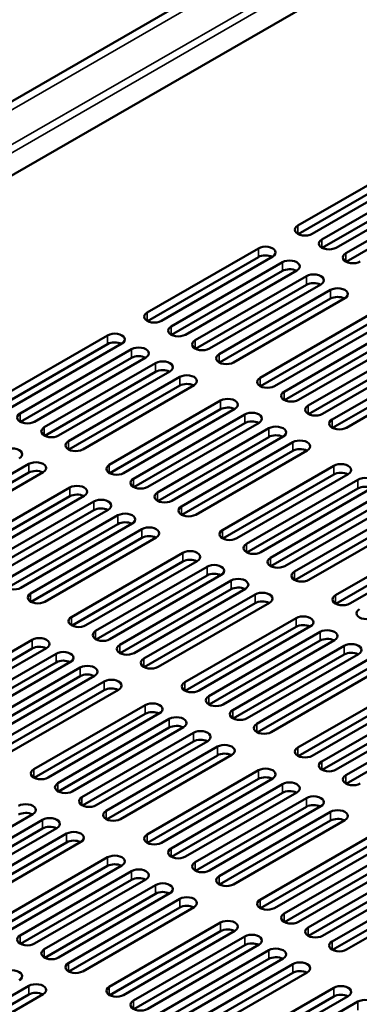
# Model space of a CAD drawing. Units: millimetres. Extents: x 0 to 2730, y 0 to 1931.
# Drawn here: x 2052 to 2108, y 1550 to 1714 of the extents above; entities that cross this region are included whole.
import ezdxf

# ---------------------------------------------------------------- set-up
doc = ezdxf.new("R2010")
doc.units = ezdxf.units.MM
doc.header["$LTSCALE"] = 6.5
doc.layers.add('Visible (ISO)', color=7, linetype='Continuous', lineweight=50)
doc.layers.add('Visible Narrow (ISO)', color=7, linetype='Continuous', lineweight=35)

msp = doc.modelspace()

# ---------------------------------------------------------------- linework, layer by layer
at = {"layer": 'Visible (ISO)'}
for p, q in [((1743.455, 1522.743), (2249.326, 1814.808)), ((1754.142, 1516.573), (2250.395, 1803.085)), ((2098.074, 1679.342), (2116.584, 1690.029)), ((2116.584, 1688.582), (2098.138, 1677.932)), ((2118.965, 1688.654), (2100.455, 1677.967)), ((2102.071, 1677.034), (2120.581, 1687.721)), ((2120.581, 1686.274), (2102.135, 1675.624)), ((2122.962, 1686.346), (2104.452, 1675.659)), ((2106.068, 1674.727), (2124.578, 1685.414)), ((2124.578, 1683.966), (2106.132, 1673.316)), ((2073.004, 1664.868), (2091.514, 1675.555)), ((2091.514, 1674.107), (2073.068, 1663.458)), ((2093.895, 1674.18), (2075.385, 1663.493)), ((2077.001, 1662.56), (2095.511, 1673.247)), ((2095.511, 1671.8), (2077.065, 1661.15)), ((2097.892, 1671.872), (2079.382, 1661.185)), ((2080.998, 1660.252), (2099.508, 1670.939)), ((2099.508, 1669.492), (2081.062, 1658.842)), ((2101.889, 1669.564), (2083.379, 1658.877)), ((2084.995, 1657.945), (2103.505, 1668.632)), ((2103.505, 1667.184), (2085.059, 1656.535)), ((2105.886, 1667.257), (2087.376, 1656.57)), ((2091.806, 1654.012), (2110.316, 1664.699)), ((2110.316, 1663.252), (2091.87, 1652.602)), ((2112.698, 1663.324), (2094.188, 1652.637)), ((2095.803, 1651.704), (2114.313, 1662.391)), ((2047.933, 1650.394), (2066.443, 1661.08)), ((2066.443, 1659.633), (2047.998, 1648.983)), ((2068.825, 1659.705), (2050.315, 1649.019)), ((2114.313, 1660.944), (2095.867, 1650.294)), ((2116.695, 1661.016), (2098.185, 1650.329)), ((2099.8, 1649.397), (2118.31, 1660.084)), ((2051.93, 1648.086), (2070.441, 1658.773)), ((2118.31, 1658.636), (2099.864, 1647.987)), ((2120.692, 1658.709), (2102.182, 1648.022)), ((2070.441, 1657.325), (2051.995, 1646.676)), ((2072.822, 1657.398), (2054.312, 1646.711)), ((2055.927, 1645.778), (2074.438, 1656.465)), ((2103.797, 1647.089), (2122.307, 1657.776)), ((2124.689, 1656.401), (2106.179, 1645.714)), ((2074.438, 1655.018), (2055.992, 1644.368)), ((2076.819, 1655.09), (2058.309, 1644.403)), ((2122.307, 1656.329), (2103.862, 1645.679)), ((2059.924, 1643.471), (2078.435, 1654.157)), ((2078.435, 1652.71), (2059.989, 1642.06)), ((2080.816, 1652.782), (2062.306, 1642.096)), ((2066.736, 1639.538), (2085.246, 1650.225)), ((2085.246, 1648.777), (2066.8, 1638.128)), ((2087.628, 1648.85), (2069.118, 1638.163)), ((2070.733, 1637.23), (2089.243, 1647.917)), ((2091.625, 1646.542), (2073.115, 1635.855)), ((2089.243, 1646.47), (2070.797, 1635.82)), ((2074.73, 1634.923), (2093.24, 1645.609)), ((2093.24, 1644.162), (2074.794, 1633.512)), ((2095.622, 1644.234), (2077.112, 1633.547)), ((2078.727, 1632.615), (2097.237, 1643.302)), ((2097.237, 1641.854), (2078.791, 1631.205)), ((2099.619, 1641.927), (2081.109, 1631.24)), ((2034.854, 1628.996), (2053.364, 1639.683)), ((2085.539, 1628.682), (2104.049, 1639.369)), ((2053.364, 1638.236), (2034.919, 1627.586)), ((2055.746, 1638.308), (2037.236, 1627.621)), ((2104.049, 1637.922), (2085.603, 1627.272)), ((2106.43, 1637.994), (2087.92, 1627.307)), ((2089.536, 1626.375), (2108.046, 1637.061)), ((2041.666, 1625.064), (2060.176, 1635.75)), ((2108.046, 1635.614), (2089.6, 1624.964)), ((2110.427, 1635.686), (2091.917, 1624.999)), ((2060.176, 1634.303), (2041.73, 1623.653)), ((2062.558, 1634.375), (2044.047, 1623.689)), ((2045.663, 1622.756), (2064.173, 1633.443)), ((2093.533, 1624.067), (2112.043, 1634.754)), ((2064.173, 1631.995), (2045.727, 1621.346)), ((2066.555, 1632.068), (2048.045, 1621.381)), ((2112.043, 1633.306), (2093.597, 1622.657)), ((2114.424, 1633.379), (2095.914, 1622.692)), ((2097.53, 1621.759), (2116.04, 1632.446)), ((2049.66, 1620.448), (2068.17, 1631.135)), ((2116.04, 1630.999), (2097.594, 1620.349)), ((2118.421, 1631.071), (2099.911, 1620.384)), ((2068.17, 1629.688), (2049.724, 1619.038)), ((2070.552, 1629.76), (2052.042, 1619.073)), ((2053.657, 1618.141), (2072.167, 1628.827)), ((2104.341, 1617.827), (2122.851, 1628.513)), ((2072.167, 1627.38), (2053.721, 1616.73)), ((2074.549, 1627.452), (2056.039, 1616.766)), ((2122.851, 1627.066), (2104.406, 1616.416)), ((2125.233, 1627.138), (2106.723, 1616.451)), ((2060.468, 1614.208), (2078.979, 1624.895)), ((2078.979, 1623.447), (2060.533, 1612.798)), ((2081.36, 1623.52), (2062.85, 1612.833)), ((2064.465, 1611.9), (2082.976, 1622.587)), ((2082.976, 1621.14), (2064.53, 1610.49)), ((2085.357, 1621.212), (2066.847, 1610.525)), ((2068.462, 1609.593), (2086.973, 1620.279)), ((2086.973, 1618.832), (2068.527, 1608.182)), ((2089.354, 1618.904), (2070.844, 1608.218)), ((2072.459, 1607.285), (2090.97, 1617.972)), ((2090.97, 1616.524), (2072.524, 1605.875)), ((2093.351, 1616.597), (2074.841, 1605.91)), ((2079.271, 1603.352), (2097.781, 1614.039)), ((2097.781, 1612.592), (2079.335, 1601.942)), ((2100.163, 1612.664), (2081.653, 1601.977)), ((2083.268, 1601.045), (2101.778, 1611.731)), ((2035.398, 1599.734), (2053.908, 1610.421)), ((2053.908, 1608.973), (2035.463, 1598.323)), ((2056.29, 1609.045), (2037.78, 1598.359)), ((2101.778, 1610.284), (2083.332, 1599.634)), ((2104.16, 1610.356), (2085.65, 1599.67)), ((2087.265, 1598.737), (2105.775, 1609.424)), ((2039.395, 1597.426), (2057.905, 1608.113)), ((2105.775, 1607.976), (2087.329, 1597.327)), ((2108.157, 1608.049), (2089.647, 1597.362)), ((2057.905, 1606.665), (2039.46, 1596.016)), ((2060.287, 1606.738), (2041.777, 1596.051)), ((2043.392, 1595.118), (2061.902, 1605.805)), ((2091.262, 1596.429), (2109.772, 1607.116)), ((2109.772, 1605.669), (2091.326, 1595.019)), ((2112.154, 1605.741), (2093.644, 1595.054)), ((2061.902, 1604.358), (2043.457, 1593.708)), ((2064.284, 1604.43), (2045.774, 1593.743)), ((2047.389, 1592.811), (2065.899, 1603.497)), ((2098.074, 1592.497), (2116.584, 1603.183)), ((2065.899, 1602.05), (2047.454, 1591.4)), ((2068.281, 1602.122), (2049.771, 1591.436)), ((2116.584, 1601.736), (2098.138, 1591.086)), ((2118.965, 1601.808), (2100.455, 1591.122)), ((2102.071, 1590.189), (2120.581, 1600.876)), ((2054.201, 1588.878), (2072.711, 1599.565)), ((2120.581, 1599.428), (2102.135, 1588.779)), ((2122.962, 1599.501), (2104.452, 1588.814)), ((2072.711, 1598.117), (2054.265, 1587.468)), ((2075.093, 1598.19), (2056.583, 1587.503)), ((2106.068, 1587.881), (2124.578, 1598.568)), ((2058.198, 1586.57), (2076.708, 1597.257)), ((2076.708, 1595.81), (2058.262, 1585.16)), ((2079.09, 1595.882), (2060.58, 1585.195)), ((2124.578, 1597.121), (2106.132, 1586.471)), ((2062.195, 1584.263), (2080.705, 1594.949)), ((2080.705, 1593.502), (2062.259, 1582.852)), ((2083.087, 1593.574), (2064.577, 1582.888)), ((2066.192, 1581.955), (2084.702, 1592.642)), ((2084.702, 1591.194), (2066.256, 1580.545)), ((2087.084, 1591.267), (2068.574, 1580.58)), ((2073.004, 1578.022), (2091.514, 1588.709)), ((2091.514, 1587.262), (2073.068, 1576.612)), ((2093.895, 1587.334), (2075.385, 1576.647)), ((2077.001, 1575.715), (2095.511, 1586.401)), ((2095.511, 1584.954), (2077.065, 1574.304)), ((2097.892, 1585.026), (2079.382, 1574.34)), ((2080.998, 1573.407), (2099.508, 1584.094)), ((2099.508, 1582.646), (2081.062, 1571.997)), ((2101.889, 1582.719), (2083.379, 1572.032)), ((2054.02, 1581.408), (2035.509, 1570.721)), ((2084.995, 1571.099), (2103.505, 1581.786)), ((2037.125, 1569.788), (2055.635, 1580.475)), ((2103.505, 1580.339), (2085.059, 1569.689)), ((2105.886, 1580.411), (2087.376, 1569.724)), ((2055.635, 1579.028), (2037.189, 1568.378)), ((2058.017, 1579.1), (2039.506, 1568.413)), ((2041.122, 1567.481), (2059.632, 1578.168)), ((2091.806, 1567.167), (2110.316, 1577.853)), ((2059.632, 1576.72), (2041.186, 1566.07)), ((2062.014, 1576.792), (2043.503, 1566.106)), ((2110.316, 1576.406), (2091.87, 1565.756)), ((2112.698, 1576.478), (2094.188, 1565.792)), ((2095.803, 1564.859), (2114.313, 1575.546)), ((2047.933, 1563.548), (2066.443, 1574.235)), ((2068.825, 1572.86), (2050.315, 1562.173)), ((2114.313, 1574.098), (2095.867, 1563.449)), ((2116.695, 1574.171), (2098.185, 1563.484)), ((2099.8, 1562.551), (2118.31, 1573.238)), ((2066.443, 1572.787), (2047.998, 1562.138)), ((2051.93, 1561.24), (2070.441, 1571.927)), ((2118.31, 1571.791), (2099.864, 1561.141)), ((2120.692, 1571.863), (2102.182, 1561.176)), ((2070.441, 1570.48), (2051.995, 1559.83)), ((2072.822, 1570.552), (2054.312, 1559.865)), ((2055.927, 1558.933), (2074.438, 1569.62)), ((2103.797, 1560.244), (2122.307, 1570.93)), ((2124.689, 1569.555), (2106.179, 1558.869)), ((2074.438, 1568.172), (2055.992, 1557.522)), ((2076.819, 1568.244), (2058.309, 1557.558)), ((2122.307, 1569.483), (2103.862, 1558.833)), ((2059.924, 1556.625), (2078.435, 1567.312)), ((2078.435, 1565.864), (2059.989, 1555.215)), ((2080.816, 1565.937), (2062.306, 1555.25)), ((2066.736, 1552.692), (2085.246, 1563.379)), ((2085.246, 1561.932), (2066.8, 1551.282)), ((2087.628, 1562.004), (2069.118, 1551.317)), ((2070.733, 1550.385), (2089.243, 1561.072)), ((2091.625, 1559.696), (2073.115, 1549.01)), ((2089.243, 1559.624), (2070.797, 1548.974)), ((2074.73, 1548.077), (2093.24, 1558.764)), ((2093.24, 1557.316), (2074.794, 1546.667)), ((2095.622, 1557.389), (2077.112, 1546.702)), ((2078.727, 1545.769), (2097.237, 1556.456)), ((2097.237, 1555.009), (2078.791, 1544.359)), ((2099.619, 1555.081), (2081.109, 1544.394)), ((2034.854, 1542.151), (2053.364, 1552.838)), ((2085.539, 1541.837), (2104.049, 1552.523)), ((2053.364, 1551.39), (2034.919, 1540.74)), ((2055.746, 1551.463), (2037.236, 1540.776)), ((2104.049, 1551.076), (2085.603, 1540.426)), ((2106.43, 1551.148), (2087.92, 1540.462)), ((2089.536, 1539.529), (2108.046, 1550.216))]:
    msp.add_line(p, q, dxfattribs=at)
for centre, major_axis, start_param, end_param in [((2099.265, 1678.655), (-1.684, 0), 5.4977871, 8.6393798), ((2103.262, 1676.347), (-1.684, 0), 5.4977871, 8.6393798), ((2092.704, 1674.867), (1.684, 0), 5.4977871, 8.6393798), ((2092.704, 1673.42), (-1.684, 0), 3.9796467, 5.4977871), ((2107.259, 1674.039), (-1.684, 0), 5.4977871, 8.6393798), ((2096.701, 1672.559), (1.684, 0), 5.4977871, 8.6393798), ((2096.701, 1671.112), (-1.684, 0), 3.9796467, 5.4977871), ((2100.699, 1670.252), (1.684, 0), 5.4977871, 8.6393798), ((2100.699, 1668.804), (-1.684, 0), 3.9796467, 5.4977871), ((2104.696, 1667.944), (1.684, 0), 5.4977871, 8.6393798), ((2104.696, 1666.497), (-1.684, 0), 3.9796467, 5.4977871), ((2074.194, 1664.18), (-1.684, 0), 5.4977871, 8.6393798), ((2067.634, 1660.393), (1.684, 0), 5.4977871, 8.6393798), ((2078.191, 1661.873), (-1.684, 0), 5.4977871, 8.6393798), ((2067.634, 1658.945), (-1.684, 0), 3.9796467, 5.4977871), ((2082.188, 1659.565), (-1.684, 0), 5.4977871, 8.6393798), ((2071.631, 1658.085), (1.684, 0), 5.4977871, 8.6393798), ((2071.631, 1656.638), (-1.684, 0), 3.9796467, 5.4977871), ((2075.628, 1655.778), (1.684, 0), 5.4977871, 8.6393798), ((2086.185, 1657.257), (-1.684, 0), 5.4977871, 8.6393798), ((2075.628, 1654.33), (-1.684, 0), 3.9796467, 5.4977871), ((2079.625, 1653.47), (1.684, 0), 5.4977871, 8.6393798), ((2079.625, 1652.022), (-1.684, 0), 3.9796467, 5.4977871), ((2092.997, 1653.325), (-1.684, 0), 5.4977871, 8.6393798), ((2096.994, 1651.017), (-1.684, 0), 5.4977871, 8.6393798), ((2086.437, 1649.537), (1.684, 0), 5.4977871, 8.6393798), ((2086.437, 1648.09), (-1.684, 0), 3.9796467, 5.4977871), ((2090.434, 1647.23), (1.684, 0), 5.4977871, 8.6393798), ((2100.991, 1648.709), (-1.684, 0), 5.4977871, 8.6393798), ((2053.121, 1647.398), (-1.684, 0), 5.4977871, 8.6393798), ((2090.434, 1645.782), (-1.684, 0), 3.9796467, 5.4977871), ((2104.988, 1646.402), (-1.684, 0), 5.4977871, 8.6393798), ((2057.118, 1645.091), (-1.684, 0), 5.4977871, 8.6393798), ((2094.431, 1644.922), (1.684, 0), 5.4977871, 8.6393798), ((2061.115, 1642.783), (-1.684, 0), 5.4977871, 8.6393798), ((2094.431, 1643.474), (-1.684, 0), 3.9796467, 5.4977871), ((2098.428, 1642.614), (1.684, 0), 5.4977871, 8.6393798), ((2050.558, 1641.303), (1.684, 0), 5.4977871, 8.6393798), ((2098.428, 1641.167), (-1.684, 0), 3.9796467, 5.4977871), ((2054.555, 1638.996), (1.684, 0), 5.4977871, 8.6393798), ((2054.555, 1637.548), (-1.684, 0), 3.9796467, 5.4977871), ((2067.927, 1638.85), (-1.684, 0), 5.4977871, 8.6393798), ((2105.24, 1638.682), (1.684, 0), 5.4977871, 8.6393798), ((2071.924, 1636.543), (-1.684, 0), 5.4977871, 8.6393798), ((2105.24, 1637.234), (-1.684, 0), 3.9796467, 5.4977871), ((2109.237, 1636.374), (1.684, 0), 5.4977871, 8.6393798), ((2061.367, 1635.063), (1.684, 0), 5.4977871, 8.6393798), ((2109.237, 1634.926), (-1.684, 0), 3.9796467, 5.4977871), ((2061.367, 1633.616), (-1.684, 0), 3.9796467, 5.4977871), ((2065.364, 1632.755), (1.684, 0), 5.4977871, 8.6393798), ((2075.921, 1634.235), (-1.684, 0), 5.4977871, 8.6393798), ((2065.364, 1631.308), (-1.684, 0), 3.9796467, 5.4977871), ((2079.918, 1631.927), (-1.684, 0), 5.4977871, 8.6393798), ((2069.361, 1630.448), (1.684, 0), 5.4977871, 8.6393798), ((2069.361, 1629), (-1.684, 0), 3.9796467, 5.4977871), ((2073.358, 1628.14), (1.684, 0), 5.4977871, 8.6393798), ((2086.729, 1627.995), (-1.684, 0), 5.4977871, 8.6393798), ((2073.358, 1626.692), (-1.684, 0), 3.9796467, 5.4977871), ((2080.169, 1624.207), (1.684, 0), 5.4977871, 8.6393798), ((2090.726, 1625.687), (-1.684, 0), 5.4977871, 8.6393798), ((2080.169, 1622.76), (-1.684, 0), 3.9796467, 5.4977871), ((2094.723, 1623.379), (-1.684, 0), 5.4977871, 8.6393798), ((2084.166, 1621.9), (1.684, 0), 5.4977871, 8.6393798), ((2050.851, 1619.761), (-1.684, 0), 5.4977871, 8.6393798), ((2084.166, 1620.452), (-1.684, 0), 3.9796467, 5.4977871), ((2088.163, 1619.592), (1.684, 0), 5.4977871, 8.6393798), ((2098.72, 1621.072), (-1.684, 0), 5.4977871, 8.6393798), ((2088.163, 1618.144), (-1.684, 0), 3.9796467, 5.4977871), ((2054.848, 1617.453), (-1.684, 0), 5.4977871, 8.6393798), ((2092.16, 1617.284), (1.684, 0), 5.4977871, 8.6393798), ((2105.532, 1617.139), (-1.684, 0), 5.4977871, 8.6393798), ((2092.16, 1615.837), (-1.684, 0), 3.9796467, 5.4977871), ((2109.529, 1614.831), (-1.684, 0), 5.4977871, 8.6393798), ((2061.659, 1613.52), (-1.684, 0), 5.4977871, 8.6393798), ((2098.972, 1613.352), (1.684, 0), 5.4977871, 8.6393798), ((2098.972, 1611.904), (-1.684, 0), 3.9796467, 5.4977871), ((2102.969, 1611.044), (1.684, 0), 5.4977871, 8.6393798), ((2055.099, 1609.733), (1.684, 0), 5.4977871, 8.6393798), ((2065.656, 1611.213), (-1.684, 0), 5.4977871, 8.6393798), ((2102.969, 1609.596), (-1.684, 0), 3.9796467, 5.4977871), ((2055.099, 1608.286), (-1.684, 0), 3.9796467, 5.4977871), ((2069.653, 1608.905), (-1.684, 0), 5.4977871, 8.6393798), ((2106.966, 1608.736), (1.684, 0), 5.4977871, 8.6393798), ((2059.096, 1607.425), (1.684, 0), 5.4977871, 8.6393798), ((2073.65, 1606.597), (-1.684, 0), 5.4977871, 8.6393798), ((2106.966, 1607.289), (-1.684, 0), 3.9796467, 5.4977871), ((2059.096, 1605.978), (-1.684, 0), 3.9796467, 5.4977871), ((2063.093, 1605.118), (1.684, 0), 5.4977871, 8.6393798), ((2063.093, 1603.67), (-1.684, 0), 3.9796467, 5.4977871), ((2067.09, 1602.81), (1.684, 0), 5.4977871, 8.6393798), ((2067.09, 1601.363), (-1.684, 0), 3.9796467, 5.4977871), ((2080.462, 1602.665), (-1.684, 0), 5.4977871, 8.6393798), ((2084.459, 1600.357), (-1.684, 0), 5.4977871, 8.6393798), ((2073.902, 1598.877), (1.684, 0), 5.4977871, 8.6393798), ((2073.902, 1597.43), (-1.684, 0), 3.9796467, 5.4977871), ((2077.899, 1596.57), (1.684, 0), 5.4977871, 8.6393798), ((2088.456, 1598.049), (-1.684, 0), 5.4977871, 8.6393798), ((2077.899, 1595.122), (-1.684, 0), 3.9796467, 5.4977871), ((2092.453, 1595.742), (-1.684, 0), 5.4977871, 8.6393798), ((2081.896, 1594.262), (1.684, 0), 5.4977871, 8.6393798), ((2081.896, 1592.815), (-1.684, 0), 3.9796467, 5.4977871), ((2085.893, 1591.954), (1.684, 0), 5.4977871, 8.6393798), ((2099.265, 1591.809), (-1.684, 0), 5.4977871, 8.6393798), ((2085.893, 1590.507), (-1.684, 0), 3.9796467, 5.4977871), ((2103.262, 1589.501), (-1.684, 0), 5.4977871, 8.6393798), ((2055.392, 1588.19), (-1.684, 0), 5.4977871, 8.6393798), ((2092.704, 1588.022), (1.684, 0), 5.4977871, 8.6393798), ((2092.704, 1586.574), (-1.684, 0), 3.9796467, 5.4977871), ((2107.259, 1587.194), (-1.684, 0), 5.4977871, 8.6393798), ((2059.389, 1585.883), (-1.684, 0), 5.4977871, 8.6393798), ((2096.701, 1585.714), (1.684, 0), 5.4977871, 8.6393798), ((2063.386, 1583.575), (-1.684, 0), 5.4977871, 8.6393798), ((2096.701, 1584.267), (-1.684, 0), 3.9796467, 5.4977871), ((2100.699, 1583.406), (1.684, 0), 5.4977871, 8.6393798), ((2052.829, 1582.095), (1.684, 0), 5.4977871, 8.6393798), ((2100.699, 1581.959), (-1.684, 0), 3.9796467, 5.4977871), ((2052.829, 1580.648), (-1.684, 0), 3.9796467, 5.4977871), ((2067.383, 1581.267), (-1.684, 0), 5.4977871, 8.6393798), ((2104.696, 1581.099), (1.684, 0), 5.4977871, 8.6393798), ((2056.826, 1579.788), (1.684, 0), 5.4977871, 8.6393798), ((2056.826, 1578.34), (-1.684, 0), 3.9796467, 5.4977871), ((2104.696, 1579.651), (-1.684, 0), 3.9796467, 5.4977871), ((2060.823, 1577.48), (1.684, 0), 5.4977871, 8.6393798), ((2074.194, 1577.335), (-1.684, 0), 5.4977871, 8.6393798), ((2060.823, 1576.033), (-1.684, 0), 3.9796467, 5.4977871), ((2067.634, 1573.547), (1.684, 0), 5.4977871, 8.6393798), ((2078.191, 1575.027), (-1.684, 0), 5.4977871, 8.6393798), ((2067.634, 1572.1), (-1.684, 0), 3.9796467, 5.4977871), ((2082.188, 1572.719), (-1.684, 0), 5.4977871, 8.6393798), ((2071.631, 1571.24), (1.684, 0), 5.4977871, 8.6393798), ((2071.631, 1569.792), (-1.684, 0), 3.9796467, 5.4977871), ((2075.628, 1568.932), (1.684, 0), 5.4977871, 8.6393798), ((2086.185, 1570.412), (-1.684, 0), 5.4977871, 8.6393798), ((2075.628, 1567.485), (-1.684, 0), 3.9796467, 5.4977871), ((2079.625, 1566.624), (1.684, 0), 5.4977871, 8.6393798), ((2079.625, 1565.177), (-1.684, 0), 3.9796467, 5.4977871), ((2092.997, 1566.479), (-1.684, 0), 5.4977871, 8.6393798), ((2096.994, 1564.171), (-1.684, 0), 5.4977871, 8.6393798), ((2086.437, 1562.692), (1.684, 0), 5.4977871, 8.6393798), ((2086.437, 1561.244), (-1.684, 0), 3.9796467, 5.4977871), ((2090.434, 1560.384), (1.684, 0), 5.4977871, 8.6393798), ((2100.991, 1561.864), (-1.684, 0), 5.4977871, 8.6393798), ((2053.121, 1560.553), (-1.684, 0), 5.4977871, 8.6393798), ((2090.434, 1558.937), (-1.684, 0), 3.9796467, 5.4977871), ((2104.988, 1559.556), (-1.684, 0), 5.4977871, 8.6393798), ((2057.118, 1558.245), (-1.684, 0), 5.4977871, 8.6393798), ((2094.431, 1558.076), (1.684, 0), 5.4977871, 8.6393798), ((2061.115, 1555.937), (-1.684, 0), 5.4977871, 8.6393798), ((2094.431, 1556.629), (-1.684, 0), 3.9796467, 5.4977871), ((2098.428, 1555.769), (1.684, 0), 5.4977871, 8.6393798), ((2050.558, 1554.458), (1.684, 0), 5.4977871, 8.6393798), ((2098.428, 1554.321), (-1.684, 0), 3.9796467, 5.4977871), ((2054.555, 1552.15), (1.684, 0), 5.4977871, 8.6393798), ((2054.555, 1550.703), (-1.684, 0), 3.9796467, 5.4977871), ((2067.927, 1552.005), (-1.684, 0), 5.4977871, 8.6393798), ((2105.24, 1551.836), (1.684, 0), 5.4977871, 8.6393798), ((2071.924, 1549.697), (-1.684, 0), 5.4977871, 8.6393798), ((2105.24, 1550.389), (-1.684, 0), 3.9796467, 5.4977871), ((2109.237, 1549.528), (1.684, 0), 5.4977871, 8.6393798)]:
    msp.add_ellipse(centre, major_axis=major_axis, ratio=0.5773503, start_param=start_param, end_param=end_param, dxfattribs=at)
at = {"layer": 'Visible Narrow (ISO)'}
for p, q in [((1744.666, 1522.044), (2251.394, 1814.603)), ((1749.683, 1519.148), (2245.217, 1805.244)), ((1750.86, 1518.468), (2246.217, 1804.463)), ((2098.074, 1677.967), (2098.074, 1679.342)), ((2102.071, 1677.034), (2102.071, 1675.659)), ((2091.514, 1674.107), (2091.514, 1675.555)), ((2106.068, 1673.352), (2106.068, 1674.727)), ((2095.511, 1673.247), (2095.511, 1671.8)), ((2099.508, 1670.939), (2099.508, 1669.492)), ((2103.505, 1668.632), (2103.505, 1667.184)), ((2073.004, 1663.493), (2073.004, 1664.868)), ((2077.001, 1661.185), (2077.001, 1662.56)), ((2066.443, 1659.633), (2066.443, 1661.08)), ((2080.998, 1658.877), (2080.998, 1660.252)), ((2070.441, 1658.773), (2070.441, 1657.325)), ((2074.438, 1655.018), (2074.438, 1656.465)), ((2084.995, 1656.57), (2084.995, 1657.945)), ((2078.435, 1652.71), (2078.435, 1654.157)), ((2091.806, 1652.637), (2091.806, 1654.012)), ((2095.803, 1650.329), (2095.803, 1651.704)), ((2085.246, 1648.777), (2085.246, 1650.225)), ((2099.8, 1648.022), (2099.8, 1649.397)), ((2051.93, 1648.086), (2051.93, 1646.711)), ((2089.243, 1647.917), (2089.243, 1646.47)), ((2103.797, 1645.714), (2103.797, 1647.089)), ((2055.927, 1644.403), (2055.927, 1645.778)), ((2093.24, 1644.162), (2093.24, 1645.609)), ((2059.924, 1642.096), (2059.924, 1643.471)), ((2097.237, 1641.854), (2097.237, 1643.302)), ((2053.364, 1639.683), (2053.364, 1638.236)), ((2066.736, 1638.163), (2066.736, 1639.538)), ((2104.049, 1637.922), (2104.049, 1639.369)), ((2070.733, 1637.23), (2070.733, 1635.855)), ((2108.046, 1637.061), (2108.046, 1635.614)), ((2060.176, 1634.303), (2060.176, 1635.75)), ((2064.173, 1633.443), (2064.173, 1631.995)), ((2074.73, 1633.547), (2074.73, 1634.923)), ((2078.727, 1631.24), (2078.727, 1632.615)), ((2068.17, 1631.135), (2068.17, 1629.688)), ((2072.167, 1628.827), (2072.167, 1627.38)), ((2085.539, 1627.307), (2085.539, 1628.682)), ((2089.536, 1626.375), (2089.536, 1624.999)), ((2078.979, 1623.447), (2078.979, 1624.895)), ((2093.533, 1622.692), (2093.533, 1624.067)), ((2082.976, 1622.587), (2082.976, 1621.14)), ((2097.53, 1620.384), (2097.53, 1621.759)), ((2086.973, 1620.279), (2086.973, 1618.832)), ((2053.657, 1616.766), (2053.657, 1618.141)), ((2090.97, 1617.972), (2090.97, 1616.524)), ((2104.341, 1616.451), (2104.341, 1617.827)), ((2060.468, 1612.833), (2060.468, 1614.208)), ((2097.781, 1612.592), (2097.781, 1614.039)), ((2064.465, 1610.525), (2064.465, 1611.9)), ((2101.778, 1611.731), (2101.778, 1610.284)), ((2053.908, 1608.973), (2053.908, 1610.421)), ((2068.462, 1608.218), (2068.462, 1609.593)), ((2105.775, 1609.424), (2105.775, 1607.976)), ((2057.905, 1608.113), (2057.905, 1606.665)), ((2072.459, 1605.91), (2072.459, 1607.285)), ((2061.902, 1604.358), (2061.902, 1605.805)), ((2065.899, 1602.05), (2065.899, 1603.497)), ((2079.271, 1601.977), (2079.271, 1603.352)), ((2083.268, 1599.67), (2083.268, 1601.045)), ((2072.711, 1598.117), (2072.711, 1599.565)), ((2087.265, 1597.362), (2087.265, 1598.737)), ((2076.708, 1597.257), (2076.708, 1595.81)), ((2091.262, 1595.054), (2091.262, 1596.429)), ((2080.705, 1593.502), (2080.705, 1594.949)), ((2084.702, 1591.194), (2084.702, 1592.642)), ((2098.074, 1591.122), (2098.074, 1592.497)), ((2102.071, 1588.814), (2102.071, 1590.189)), ((2054.201, 1587.503), (2054.201, 1588.878)), ((2091.514, 1587.262), (2091.514, 1588.709)), ((2106.068, 1586.506), (2106.068, 1587.881)), ((2058.198, 1586.57), (2058.198, 1585.195)), ((2095.511, 1586.401), (2095.511, 1584.954)), ((2062.195, 1582.888), (2062.195, 1584.263)), ((2099.508, 1582.646), (2099.508, 1584.094)), ((2066.192, 1580.58), (2066.192, 1581.955)), ((2103.505, 1580.339), (2103.505, 1581.786)), ((2055.635, 1580.475), (2055.635, 1579.028)), ((2059.632, 1578.168), (2059.632, 1576.72)), ((2073.004, 1576.647), (2073.004, 1578.022)), ((2077.001, 1575.715), (2077.001, 1574.34)), ((2066.443, 1572.787), (2066.443, 1574.235)), ((2080.998, 1572.032), (2080.998, 1573.407)), ((2070.441, 1571.927), (2070.441, 1570.48)), ((2074.438, 1569.62), (2074.438, 1568.172)), ((2084.995, 1569.724), (2084.995, 1571.099)), ((2078.435, 1567.312), (2078.435, 1565.864)), ((2091.806, 1565.792), (2091.806, 1567.167)), ((2095.803, 1564.859), (2095.803, 1563.484)), ((2085.246, 1561.932), (2085.246, 1563.379)), ((2099.8, 1561.176), (2099.8, 1562.551)), ((2051.93, 1559.865), (2051.93, 1561.24)), ((2089.243, 1561.072), (2089.243, 1559.624)), ((2103.797, 1558.869), (2103.797, 1560.244)), ((2055.927, 1557.558), (2055.927, 1558.933)), ((2093.24, 1558.764), (2093.24, 1557.316)), ((2059.924, 1555.25), (2059.924, 1556.625)), ((2097.237, 1556.456), (2097.237, 1555.009)), ((2053.364, 1551.39), (2053.364, 1552.838)), ((2066.736, 1551.317), (2066.736, 1552.692)), ((2104.049, 1551.076), (2104.049, 1552.523)), ((2070.733, 1549.01), (2070.733, 1550.385)), ((2108.046, 1550.216), (2108.046, 1548.768))]:
    msp.add_line(p, q, dxfattribs=at)

doc.saveas('drawing.dxf')
